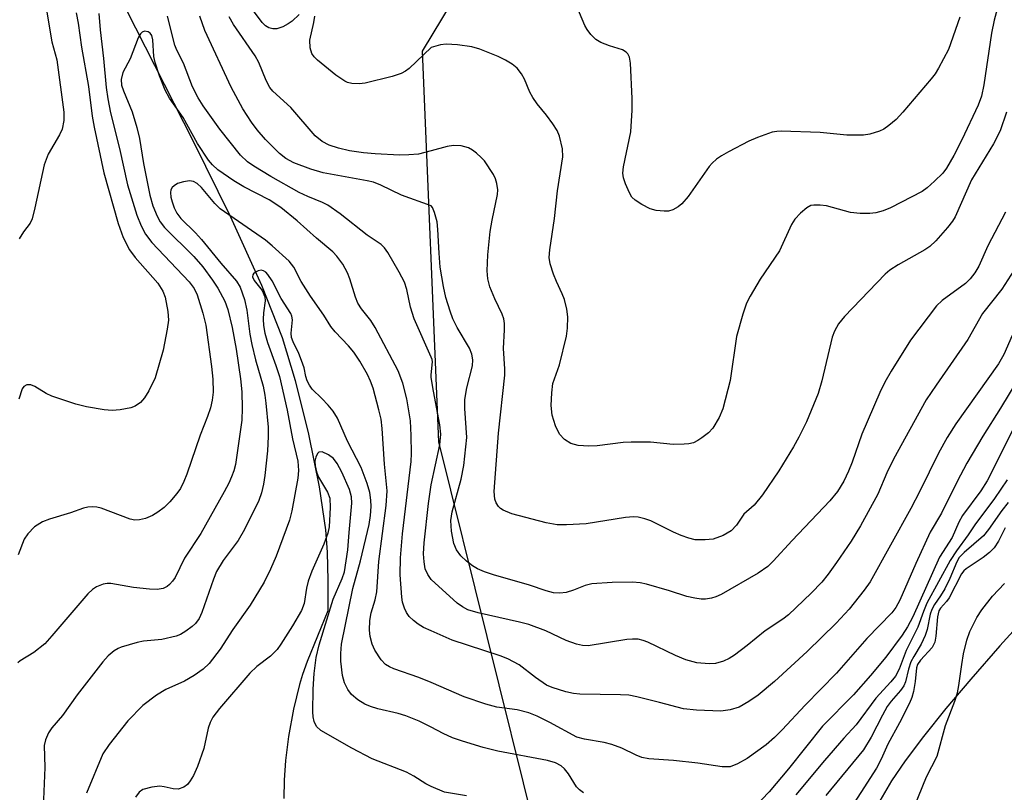
# Model space of a CAD drawing. Units: inches. Extents: x 1195768 to 1201768, y 517458 to 521458.
# Drawn here: x 1199926 to 1200103, y 520811 to 520950 of the extents above; entities that cross this region are included whole.
import ezdxf

# ---------------------------------------------------------------- set-up
doc = ezdxf.new("R2010")
doc.units = ezdxf.units.IN
doc.header["$MEASUREMENT"] = 0
for name, color, linetype in [('HYDRO-Single Line Stream', 4, 'Continuous'), ('NTRL-Trees', 3, 'Continuous'), ('Undefined', 1, 'Continuous')]:
    doc.layers.add(name, color=color, linetype=linetype)

msp = doc.modelspace()

# ---------------------------------------------------------------- linework, layer by layer
at = {"layer": 'HYDRO-Single Line Stream'}
for points in [[(1199943.29, 520955.81), (1199957.17, 520928.55), (1199963.81, 520915.05), (1199969.47, 520902.64), (1199973.16, 520893.25), (1199975.52, 520885.49), (1199977.92, 520875.87), (1199979.84, 520866.41), (1199980.99, 520858.67), (1199981.28, 520854.67), (1199981.41, 520849.53), (1199981.39, 520844.08), (1199977.7, 520835.01), (1199976.84, 520832.66), (1199976.27, 520830.83), (1199975.24, 520826.39), (1199974.33, 520821.49), (1199973.75, 520817.18), (1199973.53, 520813.65), (1199973.46, 520810.37)], [(1200107.58, 520843.66), (1200102.29, 520837.82), (1200097.03, 520831.81), (1200092.58, 520826.52), (1200088.53, 520821.47), (1200085.24, 520817.12), (1200082.77, 520813.52), (1200080.66, 520809.92), (1200078.73, 520805.94), (1200076.84, 520801.35), (1200074.87, 520795.8), (1200073.34, 520790.96), (1200071.64, 520785.18), (1200069.11, 520775.98)]]:
    msp.add_lwpolyline(points, dxfattribs=at)
at = {"layer": 'NTRL-Trees'}
msp.add_lwpolyline([(1200101.96, 520557.93), (1200103.79, 520632.58), (1200084.07, 520725.41), (1200018.72, 520804.46), (1200001.34, 520874.47), (1199998.44, 520944.75), (1200025.75, 520990.05), (1200062.73, 521069.22), (1200118.16, 521201.82), (1200080.49, 521350.54), (1200082.21, 521457.48), (1200151.13, 521457.47), (1200155.92, 521417.2), (1200176.97, 521406.68), (1200210.14, 521409.52), (1200226.02, 521443.94), (1200229.03, 521457.47), (1200931.91, 521457.39)], dxfattribs=at)
at = {"layer": 'Undefined'}
msp.add_line((1200000, 520886.07, 250), (1200000, 520886.54, 250), dxfattribs=at)
for points, elevation in [([(1199940.22, 520951.52), (1199940.43, 520948.58), (1199941.04, 520943.44), (1199941.52, 520938.19), (1199941.81, 520936.18), (1199942.29, 520933.63), (1199943.91, 520927.22), (1199945.38, 520920.68), (1199947.06, 520915.24), (1199947.82, 520913.31), (1199948.57, 520911.81), (1199949.72, 520910.36), (1199956.47, 520903.23), (1199957.32, 520902.08), (1199957.86, 520900.93), (1199958.93, 520897.64), (1199959.44, 520895.48), (1199960.47, 520888.02), (1199960.7, 520885.78), (1199960.74, 520883.42), (1199960.61, 520881.97), (1199960.27, 520880.62), (1199959.76, 520879.02), (1199958.45, 520875.7), (1199956.02, 520868.65), (1199955.5, 520867.34), (1199954.86, 520866.09), (1199954.25, 520865.17), (1199952.99, 520863.67), (1199951.97, 520862.7), (1199950.83, 520861.82), (1199949.87, 520861.23), (1199948.61, 520860.69), (1199947.53, 520860.44), (1199946.67, 520860.43), (1199945.83, 520860.59), (1199940.63, 520862.54), (1199939.81, 520862.76), (1199939.01, 520862.82), (1199938.22, 520862.74), (1199937.44, 520862.55), (1199935.12, 520861.73), (1199931.33, 520860.59), (1199930.05, 520860.1), (1199928.63, 520859.19), (1199927.4, 520857.94), (1199926.77, 520857), (1199925.66, 520854.15)], 250), ([(1199936.13, 520951.64), (1199936.5, 520949.77), (1199937.06, 520945.43), (1199938.34, 520938.36), (1199938.98, 520933.08), (1199939.33, 520931.08), (1199941.1, 520922.85), (1199943.65, 520913.77), (1199944.57, 520911.25), (1199945.7, 520908.99), (1199946.75, 520907.61), (1199950.83, 520903), (1199951.74, 520901.6), (1199952.13, 520900.53), (1199952.64, 520897.95), (1199952.72, 520896.36), (1199952.51, 520894.72), (1199951.75, 520891), (1199950.34, 520885.99), (1199949.19, 520883.64), (1199948.44, 520882.4), (1199947.67, 520881.55), (1199946.75, 520880.89), (1199945.97, 520880.61), (1199944.02, 520880.23), (1199942.61, 520880.11), (1199941.17, 520880.24), (1199938.01, 520880.78), (1199936.07, 520881.28), (1199931.74, 520882.71), (1199930.75, 520883.17), (1199928.68, 520884.42), (1199927.96, 520884.72), (1199927.27, 520884.75), (1199926.7, 520884.46), (1199926.43, 520884), (1199925.82, 520882.16)], 252), ([(1199930.82, 520951.75), (1199931.77, 520946.41), (1199932.65, 520943.2), (1199933.91, 520933.75), (1199933.89, 520932.28), (1199933.59, 520930.73), (1199933.11, 520929.7), (1199931.09, 520926.24), (1199930.34, 520924.31), (1199928.7, 520916.55), (1199928.18, 520914.56), (1199927.83, 520913.82), (1199926.62, 520912.27), (1199925.84, 520911.02)], 254), ([(1199976.21, 520951.35), (1199974.96, 520950.16), (1199974.28, 520949.64), (1199973.28, 520949.11), (1199972.24, 520948.75), (1199971.5, 520948.73), (1199970.8, 520948.92), (1199970.15, 520949.31), (1199969.56, 520949.88), (1199967.32, 520952.95)], 256), ([(1200095.08, 520950.83), (1200093.06, 520945.05), (1200091.24, 520941.66), (1200090.61, 520940.65), (1200089.92, 520939.75), (1200084.82, 520933.75), (1200083.61, 520932.45), (1200082.33, 520931.36), (1200081.42, 520930.74), (1200080.61, 520930.37), (1200078.91, 520929.82), (1200077.75, 520929.61), (1200074.78, 520929.65), (1200069.98, 520930.13), (1200062.93, 520930.38), (1200062.15, 520930.32), (1200061.33, 520930.15), (1200058.67, 520929.24), (1200057.1, 520928.54), (1200053.49, 520926.63), (1200052.22, 520925.93), (1200051.28, 520925.31), (1200050.53, 520924.62), (1200049.98, 520923.98), (1200046.22, 520918.62), (1200045.09, 520917.26), (1200044.43, 520916.73), (1200043.47, 520916.18), (1200042.69, 520915.96), (1200041.87, 520915.95), (1200040.48, 520916.11), (1200039.39, 520916.41), (1200037.86, 520917.17), (1200036.68, 520917.92), (1200036.1, 520918.51), (1200035.67, 520919.25), (1200034.96, 520920.86), (1200034.59, 520921.95), (1200034.47, 520922.79), (1200034.58, 520923.94), (1200035.9, 520930.24), (1200036.11, 520934.12), (1200036.13, 520936.2), (1200035.83, 520942.56), (1200035.66, 520943.64), (1200035.35, 520944.26), (1200035.04, 520944.58), (1200034.39, 520944.95), (1200032.03, 520945.67), (1200030.52, 520946.3), (1200029.61, 520946.86), (1200028.69, 520947.74), (1200028.04, 520948.61), (1200027.63, 520949.34), (1200026.17, 520952.76)], 258), ([(1200000, 520889.72), (1199996.92, 520896.59), (1199996.29, 520898.68), (1199995.61, 520901.91), (1199995.19, 520903.19), (1199994.23, 520904.99), (1199992.16, 520908.52), (1199991.56, 520909.4), (1199990.97, 520909.95), (1199988.45, 520911.65), (1199983.6, 520915.47), (1199981.42, 520917.02), (1199980.42, 520917.54), (1199977.79, 520918.59), (1199976.22, 520919.35), (1199971.14, 520922.22), (1199968.09, 520924.04), (1199966.94, 520924.82), (1199965.71, 520926.06), (1199961.94, 520930.72), (1199958.99, 520934.88), (1199958.09, 520936.33), (1199957.03, 520938.33), (1199955.42, 520942.6), (1199954.22, 520944.91), (1199953.85, 520945.81), (1199952.53, 520951.05)], 250), ([(1200000, 520916.91), (1199994.65, 520918.87), (1199990.95, 520920.64), (1199989.59, 520921.17), (1199988.49, 520921.45), (1199980.58, 520922.85), (1199978.33, 520923.54), (1199975.28, 520924.66), (1199973.82, 520925.45), (1199972.72, 520926.31), (1199970.2, 520928.85), (1199968.66, 520930.6), (1199967.64, 520931.96), (1199966.13, 520934.34), (1199964, 520938.26), (1199959.27, 520948.48), (1199958.39, 520951.03)], 252), ([(1200000, 520926.8), (1199997.69, 520926.24), (1199995.99, 520926.07), (1199994.29, 520926.05), (1199989.9, 520926.25), (1199987.82, 520926.43), (1199985.28, 520926.8), (1199983.29, 520927.28), (1199981.62, 520927.82), (1199980.4, 520928.48), (1199979.12, 520929.5), (1199974.74, 520934.58), (1199971.52, 520937.54), (1199970.95, 520938.2), (1199970.29, 520939.46), (1199968.96, 520942.68), (1199968.31, 520943.92), (1199964.45, 520949.52), (1199963.64, 520950.93)], 254), ([(1200000, 520945.38), (1199996.01, 520941.64), (1199995.34, 520941.13), (1199994.59, 520940.73), (1199992.94, 520940.2), (1199988.12, 520938.98), (1199987.01, 520938.87), (1199985.68, 520938.95), (1199984.91, 520939.13), (1199984.43, 520939.35), (1199982.85, 520940.4), (1199979.53, 520943.12), (1199978.92, 520943.72), (1199978.5, 520944.32), (1199978.2, 520945.31), (1199978.15, 520946.7), (1199978.88, 520949.9), (1199979.03, 520951.02)], 256), ([(1200000, 520840.49), (1199998.62, 520841.12), (1199997.67, 520841.67), (1199996.78, 520842.35), (1199996, 520843.09), (1199995.53, 520843.79), (1199995.18, 520844.58), (1199994.82, 520845.68), (1199994.69, 520846.53), (1199994.41, 520850.56), (1199994.47, 520853.63), (1199994.85, 520857.95), (1199996.37, 520870.98), (1199996.44, 520872.41), (1199996.41, 520875.63), (1199996.26, 520878.25), (1199995.59, 520882.22), (1199994.89, 520885.06), (1199994.05, 520887.28), (1199989.89, 520895.07), (1199989.11, 520896.29), (1199987.43, 520898.42), (1199986.79, 520899.42), (1199986.34, 520900.48), (1199985.34, 520903.81), (1199984.94, 520904.9), (1199984.07, 520906.43), (1199983.04, 520907.86), (1199982.27, 520908.63), (1199979.37, 520911.12), (1199975.9, 520914.25), (1199972.92, 520916.61), (1199970.82, 520917.99), (1199966.26, 520920.32), (1199964.51, 520921.4), (1199961.61, 520923.41), (1199960.65, 520924.31), (1199959.95, 520925.11), (1199957.94, 520928.16), (1199955.34, 520932.79), (1199952.89, 520936.31), (1199952.15, 520937.75), (1199951.11, 520940.33), (1199950.31, 520942.73), (1199950.12, 520943.8), (1199949.93, 520946.78), (1199949.73, 520947.58), (1199949.46, 520947.99), (1199949.09, 520948.24), (1199948.43, 520948.31), (1199948.01, 520948.16), (1199947.68, 520947.83), (1199947.28, 520947.15), (1199945.84, 520943.38), (1199944.54, 520940.88), (1199944.22, 520939.65), (1199944.3, 520938.61), (1199944.63, 520937.59), (1199946.21, 520933.84), (1199947.05, 520931.03), (1199947.53, 520929.06), (1199948.25, 520924.56), (1199949.38, 520918.82), (1199949.92, 520916.94), (1199950.69, 520915.05), (1199951.21, 520914.07), (1199952.04, 520913.02), (1199957.31, 520907.81), (1199958.92, 520905.94), (1199960.63, 520903.58), (1199961.58, 520902.1), (1199962.85, 520899.76), (1199963.42, 520898.26), (1199964.18, 520895.05), (1199964.9, 520891.15), (1199965.7, 520885.79), (1199965.91, 520883.45), (1199965.98, 520880.57), (1199965.91, 520878.38), (1199964.78, 520870.42), (1199964.49, 520869.28), (1199964.08, 520868.17), (1199963.6, 520867.08), (1199962.77, 520865.5), (1199958.52, 520857.99), (1199955.62, 520853.56), (1199953.9, 520850.1), (1199953.47, 520849.45), (1199952.9, 520848.82), (1199952.47, 520848.48), (1199951.77, 520848.13), (1199950.72, 520847.92), (1199949.29, 520847.98), (1199946.42, 520848.3), (1199942.36, 520849.01), (1199941.67, 520849.01), (1199940.97, 520848.9), (1199939.76, 520848.44), (1199939.06, 520847.95), (1199938.24, 520847.13), (1199931.76, 520839.59), (1199930.47, 520838.19), (1199928.51, 520836.58), (1199926.04, 520835.08), (1199925.62, 520834.72)], 248), ([(1200000, 520831.23), (1199997.79, 520832.09), (1199993.26, 520833.67), (1199992.48, 520834.02), (1199991.78, 520834.47), (1199990.99, 520835.28), (1199989.87, 520837.02), (1199989.37, 520838.09), (1199989, 520839.48), (1199988.87, 520840.63), (1199988.92, 520842.38), (1199989.17, 520843.73), (1199989.9, 520846.09), (1199990.21, 520847.49), (1199990.57, 520852.98), (1199991.86, 520863.05), (1199992.08, 520865.67), (1199991.59, 520870.48), (1199991.19, 520876.86), (1199990.97, 520878.59), (1199990.59, 520880.27), (1199989.54, 520884.14), (1199989.09, 520885.39), (1199988.52, 520886.62), (1199987.16, 520888.99), (1199986.05, 520890.63), (1199985.12, 520891.74), (1199982.74, 520894.25), (1199981.94, 520895.25), (1199980.65, 520897.25), (1199978.25, 520900.68), (1199976.6, 520903.33), (1199975.25, 520905.87), (1199974.42, 520906.95), (1199971.37, 520909.75), (1199970.19, 520910.73), (1199962.02, 520916.4), (1199961.04, 520917.35), (1199958.65, 520920.21), (1199957.86, 520920.95), (1199957.23, 520921.29), (1199956.49, 520921.4), (1199955.41, 520921.26), (1199954.36, 520920.92), (1199953.73, 520920.53), (1199953.4, 520920.2), (1199953.17, 520919.8), (1199953.08, 520919.33), (1199953.16, 520918.5), (1199953.39, 520917.64), (1199953.77, 520916.58), (1199954.23, 520915.63), (1199954.96, 520914.64), (1199957.59, 520912.06), (1199958.67, 520910.87), (1199962.13, 520906.62), (1199964.95, 520903.39), (1199965.6, 520902.32), (1199966.4, 520900.08), (1199966.8, 520898.15), (1199967.37, 520893.85), (1199967.7, 520891.98), (1199968.36, 520889.22), (1199969.73, 520884.51), (1199970.07, 520882.89), (1199970.25, 520881.47), (1199970.65, 520877.14), (1199970.68, 520875.42), (1199970.51, 520872.84), (1199970.06, 520868.44), (1199969.83, 520866.89), (1199969.47, 520865.31), (1199968.98, 520863.92), (1199966.4, 520858.7), (1199965.24, 520856.75), (1199962.54, 520853.13), (1199961.39, 520851.17), (1199960.85, 520849.82), (1199958.7, 520843.77), (1199958.22, 520842.74), (1199957.6, 520841.83), (1199956.99, 520841.26), (1199955.86, 520840.43), (1199954.9, 520839.85), (1199954.11, 520839.53), (1199951.56, 520838.93), (1199948.23, 520838.63), (1199947.08, 520838.42), (1199944.22, 520837.58), (1199943.69, 520837.35), (1199942.98, 520836.9), (1199941.9, 520835.99), (1199940.93, 520834.9), (1199936.32, 520828.98), (1199933.65, 520825.26), (1199931.76, 520823.05), (1199931.16, 520822.15), (1199930.58, 520820.93), (1199930.35, 520819.88), (1199930.49, 520815.94), (1199930.21, 520808.76)], 246), ([(1200000, 520823.16), (1199997.84, 520824.26), (1199995.41, 520825.19), (1199994.05, 520825.61), (1199990.36, 520826.48), (1199989.06, 520826.89), (1199988.05, 520827.31), (1199986.8, 520828.11), (1199985.66, 520829.06), (1199985, 520829.93), (1199984.4, 520831.14), (1199984.05, 520832.49), (1199983.72, 520835.03), (1199983.72, 520836.44), (1199983.87, 520838.12), (1199985.89, 520848.11), (1199987.28, 520853.07), (1199988.85, 520859.61), (1199989.08, 520861.22), (1199989.18, 520862.87), (1199989.15, 520863.98), (1199988.92, 520865.36), (1199988.45, 520866.97), (1199987.36, 520869.85), (1199984.91, 520874.61), (1199983.11, 520878.76), (1199982.33, 520879.98), (1199981.46, 520881.07), (1199980.34, 520882.26), (1199978.57, 520883.93), (1199978.08, 520884.65), (1199977.69, 520885.43), (1199977.44, 520886.22), (1199977.11, 520887.77), (1199976.68, 520889.09), (1199976.17, 520890.38), (1199975.16, 520892.45), (1199974.87, 520893.24), (1199974.79, 520894.03), (1199975.01, 520896.44), (1199974.91, 520897.08), (1199974.72, 520897.58), (1199973, 520900.29), (1199971.36, 520903.41), (1199970.59, 520904.6), (1199970.23, 520904.98), (1199969.81, 520905.24), (1199969.41, 520905.33), (1199968.84, 520905.23), (1199968.39, 520905), (1199968.04, 520904.69), (1199967.92, 520904.51), (1199967.85, 520904.15), (1199968.16, 520903.5), (1199969.56, 520901.69), (1199970.06, 520900.59), (1199970.13, 520899.84), (1199969.83, 520897.67), (1199969.77, 520896.52), (1199969.84, 520895.43), (1199970.06, 520894.03), (1199970.52, 520892.33), (1199972.06, 520888.19), (1199972.67, 520886.24), (1199974.05, 520880.2), (1199975.06, 520875.01), (1199975.99, 520871.01), (1199976.1, 520869.34), (1199976.02, 520867.95), (1199974.92, 520862.08), (1199974.48, 520860.43), (1199972.11, 520853.91), (1199971.1, 520851.57), (1199969.94, 520849.28), (1199967.44, 520845.12), (1199964.3, 520840.75), (1199962.03, 520837.18), (1199960.02, 520834.6), (1199958.97, 520833.6), (1199957.32, 520832.47), (1199955.62, 520831.43), (1199952.28, 520829.96), (1199950.6, 520828.94), (1199948.1, 520827.06), (1199945.4, 520824.31), (1199942.04, 520820.07), (1199940.94, 520818.36), (1199938, 520811.32)], 244), ([(1200000, 520886.54), (1200000.23, 520888.85), (1200000.18, 520889.28), (1200000, 520889.72)], 250), ([(1200000, 520866.74), (1200001.51, 520873.97), (1200001.72, 520875.87), (1200001.56, 520877.57), (1200000.38, 520883.6), (1200000, 520886.07)], 250), ([(1200105.34, 520885.39), (1200102.41, 520880.56), (1200099.19, 520875.48), (1200096.35, 520870.68), (1200094.62, 520867.37), (1200091.77, 520861.65), (1200089.77, 520858.22), (1200087.16, 520852.63), (1200084.31, 520846), (1200083.59, 520844.7), (1200082.84, 520843.72), (1200078.32, 520839.15), (1200072.91, 520832.86), (1200067.23, 520827.16), (1200063.11, 520822.68), (1200061.73, 520821.3), (1200060.21, 520820.02), (1200056.84, 520817.55), (1200055.09, 520816.57), (1200053.75, 520816.07), (1200052.34, 520816.04), (1200047.97, 520816.73), (1200043.55, 520817.16), (1200039.15, 520817.46), (1200037.89, 520817.7), (1200036.84, 520818.13), (1200034.28, 520819.4), (1200032.49, 520820.07), (1200031.1, 520820.41), (1200027.57, 520821), (1200026.19, 520821.4), (1200021.34, 520824.03), (1200019.03, 520825.14), (1200017.53, 520825.75), (1200015.42, 520826.31), (1200011.78, 520826.75), (1200009.8, 520827.3), (1200005.94, 520828.64), (1200000, 520831.23)], 246), ([(1200104.66, 520876.76), (1200100.02, 520867.48), (1200098.86, 520865.67), (1200095.54, 520861.22), (1200094.88, 520860.02), (1200093.69, 520857.27), (1200091.42, 520853.72), (1200086.61, 520843), (1200085.65, 520841.2), (1200084.72, 520839.71), (1200081.74, 520835.78), (1200079.03, 520832.45), (1200075.93, 520829), (1200070.38, 520823.34), (1200064.24, 520815.7), (1200060.77, 520811.56), (1200055.54, 520806.09)], 244), ([(1200000, 520812.49), (1199999.03, 520813.01), (1199996.84, 520814.38), (1199995.54, 520815.07), (1199989.34, 520817.49), (1199985.72, 520819.38), (1199980.12, 520822.58), (1199979.33, 520823.32), (1199978.91, 520824.2), (1199978.76, 520825.04), (1199978.72, 520825.91), (1199978.76, 520830), (1199978.96, 520832.83), (1199979.28, 520835.73), (1199979.81, 520838), (1199982.37, 520846.19), (1199983.97, 520849.89), (1199984.36, 520851.09), (1199984.97, 520855.04), (1199985.2, 520858.19), (1199985.73, 520863.47), (1199985.65, 520864.59), (1199985.3, 520865.89), (1199983.9, 520869.03), (1199983.09, 520870.58), (1199982.39, 520871.5), (1199981.54, 520872.18), (1199980.38, 520872.66), (1199979.79, 520872.64), (1199979.51, 520872.38), (1199979.23, 520871.76), (1199979.08, 520871.01), (1199979.1, 520870.2), (1199979.34, 520869.12), (1199979.71, 520868.12), (1199981.33, 520865.42), (1199981.73, 520864.37), (1199981.8, 520862.67), (1199981.61, 520859.21), (1199981.38, 520858.07), (1199980.69, 520856.11), (1199978.54, 520851.23), (1199977.84, 520849.46), (1199977.53, 520848.18), (1199977.15, 520845.42), (1199976.63, 520844.13), (1199975.03, 520841.43), (1199972.93, 520838.09), (1199972.26, 520837.16), (1199971.05, 520835.97), (1199968.63, 520834.08), (1199967.34, 520832.9), (1199961.92, 520826.56), (1199960.7, 520824.98), (1199960.21, 520824.02), (1199959.85, 520823.02), (1199959.1, 520819.36), (1199957.96, 520816.08), (1199957.25, 520814.5), (1199956.65, 520813.53), (1199956.13, 520812.86), (1199955.51, 520812.36), (1199954.49, 520812.03), (1199953.58, 520812.06), (1199951.97, 520812.47), (1199951.15, 520812.57), (1199949.73, 520812.41), (1199948.1, 520811.94), (1199947.43, 520811.49), (1199946.78, 520810.58)], 242), ([(1200000, 520849.75), (1199999.35, 520850.61), (1199998.93, 520851.65), (1199998.71, 520852.9), (1199998.62, 520854.32), (1199998.73, 520856.32), (1199999.48, 520863.4), (1200000, 520866.74)], 250), ([(1200103.62, 520867.67), (1200101.34, 520864.32), (1200097.77, 520859.57), (1200096.56, 520857.77), (1200094.46, 520854.91), (1200093.33, 520853.14), (1200089.17, 520845.47), (1200088.52, 520843.95), (1200087.52, 520841.16), (1200085.43, 520836.96), (1200084.14, 520833.59), (1200083.48, 520832.34), (1200082.66, 520831.31), (1200079.99, 520828.41), (1200076.43, 520823.6), (1200074.24, 520821.21), (1200070.76, 520817.2), (1200065.58, 520810.98)], 242), ([(1200103.79, 520863.59), (1200102.64, 520862.14), (1200100.24, 520858.72), (1200099.32, 520857.61), (1200095.84, 520854.6), (1200094.98, 520853.66), (1200094.52, 520852.92), (1200093.25, 520849.93), (1200092.35, 520848.06), (1200091.6, 520846.78), (1200090.53, 520845.26), (1200090.03, 520844.31), (1200089.77, 520843.52), (1200089.19, 520840.74), (1200088.86, 520839.65), (1200088.13, 520838.08), (1200086.78, 520835.88), (1200086.28, 520834.9), (1200085.84, 520833.63), (1200085.29, 520831.36), (1200084.98, 520830.63), (1200084.38, 520829.75), (1200082.7, 520827.85), (1200082.03, 520826.87), (1200081.14, 520825.34), (1200079.11, 520821.36), (1200077.72, 520819.12), (1200070.97, 520810.91)], 240), ([(1200103.22, 520859.02), (1200102.06, 520856.6), (1200101.23, 520855.41), (1200100.4, 520854.59), (1200099.27, 520853.66), (1200096.2, 520851.66), (1200095.79, 520851.29), (1200095.38, 520850.78), (1200093.14, 520846.41), (1200092.69, 520845.77), (1200091.57, 520844.6), (1200091.31, 520844.09), (1200091.07, 520843.02), (1200090.75, 520839.57), (1200090.55, 520838.45), (1200090.09, 520837.5), (1200087.98, 520835.25), (1200087.47, 520834.45), (1200087.31, 520833.85), (1200087.05, 520831.38), (1200086.77, 520829.61), (1200086.45, 520828.5), (1200086.01, 520827.47), (1200084.22, 520823.94), (1200082.15, 520820.11), (1200080.9, 520817.4), (1200080.06, 520815.83), (1200074.44, 520807.07)], 238), ([(1200086.86, 520808.8), (1200089.1, 520814.25), (1200090.99, 520817.96), (1200092.5, 520823.49), (1200094.17, 520827.85), (1200094.66, 520829.37), (1200094.92, 520830.69), (1200095.41, 520834.43), (1200095.75, 520836.38), (1200096.35, 520838.8), (1200096.87, 520840.36), (1200098.15, 520842.87), (1200099.04, 520844.3), (1200100.97, 520846.71), (1200103.11, 520848.99)], 238), ([(1200027.36, 520811.36), (1200026.67, 520811.91), (1200026.14, 520812.47), (1200024.69, 520814.79), (1200023.99, 520815.66), (1200023.34, 520816.2), (1200022.32, 520816.76), (1200020.93, 520817.18), (1200011.97, 520818.88), (1200009.35, 520819.52), (1200005.63, 520820.64), (1200003.8, 520821.28), (1200002.14, 520822.02), (1200000, 520823.16)], 244), ([(1200006.36, 520810.85), (1200002.37, 520811.51), (1200000, 520812.49)], 242)]:
    msp.add_lwpolyline(points, dxfattribs=dict(at, elevation=elevation))
for points in [[(1200101.78, 520952.32, 256), (1200101.28, 520950.33, 256), (1200100.8, 520947.98, 256), (1200099.42, 520938.66, 256), (1200098.97, 520936.63, 256), (1200098.35, 520935.02, 256), (1200095.42, 520928.77, 256), (1200093.99, 520925.98, 256), (1200092.7, 520923.72, 256), (1200091.99, 520922.8, 256), (1200090.53, 520921.34, 256), (1200089.22, 520920.16, 256), (1200088.3, 520919.5, 256), (1200082.61, 520916.57, 256), (1200081.29, 520916.01, 256), (1200079.99, 520915.66, 256), (1200078.86, 520915.56, 256), (1200077.14, 520915.57, 256), (1200075.43, 520915.74, 256), (1200071.12, 520916.91, 256), (1200069.95, 520917.06, 256), (1200068.79, 520917.07, 256), (1200068.26, 520916.96, 256), (1200067.53, 520916.55, 256), (1200066.43, 520915.59, 256), (1200065.41, 520914.52, 256), (1200064.77, 520913.56, 256), (1200062.61, 520908.83, 256), (1200059.17, 520903.72, 256), (1200057.36, 520900.71, 256), (1200056.68, 520899.42, 256), (1200056.02, 520897.45, 256), (1200054.91, 520893.43, 256), (1200053.77, 520885.5, 256), (1200052.47, 520880.44, 256), (1200051.79, 520878.88, 256), (1200050.64, 520876.95, 256), (1200049.87, 520876.1, 256), (1200048.68, 520875.19, 256), (1200047.94, 520874.71, 256), (1200047.15, 520874.33, 256), (1200046.34, 520874.15, 256), (1200045.51, 520874.07, 256), (1200043.53, 520874.03, 256), (1200039.43, 520874.41, 256), (1200035.94, 520874.41, 256), (1200034.52, 520874.34, 256), (1200029.81, 520873.76, 256), (1200028.37, 520873.68, 256), (1200026.41, 520873.85, 256), (1200025.08, 520874.18, 256), (1200023.97, 520874.91, 256), (1200023.05, 520875.88, 256), (1200022.33, 520877.37, 256), (1200021.77, 520879.28, 256), (1200021.59, 520881.01, 256), (1200021.67, 520883.31, 256), (1200021.89, 520884.98, 256), (1200023.05, 520888.34, 256), (1200024.3, 520893.49, 256), (1200024.52, 520894.93, 256), (1200024.56, 520896.94, 256), (1200024.37, 520898.37, 256), (1200023.96, 520900.06, 256), (1200023.57, 520901.12, 256), (1200022.52, 520903.33, 256), (1200022.01, 520904.65, 256), (1200021.39, 520906.52, 256), (1200021.22, 520907.61, 256), (1200021.32, 520909.01, 256), (1200022.17, 520914.66, 256), (1200022.73, 520919.61, 256), (1200023.68, 520925.75, 256), (1200023.61, 520927.2, 256), (1200023.08, 520929.45, 256), (1200022.63, 520930.49, 256), (1200021.87, 520931.67, 256), (1200020.71, 520933.26, 256), (1200019.07, 520935.25, 256), (1200018.27, 520936.4, 256), (1200017.74, 520937.38, 256), (1200016.75, 520939.69, 256), (1200016.24, 520940.65, 256), (1200015.42, 520941.68, 256), (1200014.56, 520942.38, 256), (1200013.33, 520943.12, 256), (1200012.03, 520943.76, 256), (1200008.71, 520945.07, 256), (1200007.31, 520945.49, 256), (1200004.7, 520945.86, 256), (1200002.66, 520946.02, 256), (1200001.64, 520945.87, 256), (1200000, 520945.38, 256)], [(1200103.49, 520933.75, 254), (1200102.33, 520930.43, 254), (1200101.15, 520928.08, 254), (1200097.18, 520921.63, 254), (1200094.21, 520914.92, 254), (1200093.74, 520914.19, 254), (1200092.83, 520913.06, 254), (1200090.76, 520910.64, 254), (1200089.71, 520909.64, 254), (1200088.78, 520909.02, 254), (1200083.98, 520906.31, 254), (1200082.48, 520905.33, 254), (1200081.62, 520904.63, 254), (1200074.33, 520897.01, 254), (1200073.23, 520895.68, 254), (1200072.53, 520894.39, 254), (1200072.12, 520893.28, 254), (1200070.26, 520885.44, 254), (1200069.58, 520883.19, 254), (1200067.47, 520878.08, 254), (1200066.14, 520875.32, 254), (1200065.16, 520873.56, 254), (1200062.53, 520869.26, 254), (1200059.57, 520864.93, 254), (1200058.07, 520863.11, 254), (1200056.22, 520861.5, 254), (1200054.93, 520859.53, 254), (1200053.95, 520858.46, 254), (1200052.53, 520857.65, 254), (1200050.71, 520857, 254), (1200049.25, 520856.85, 254), (1200047.48, 520856.89, 254), (1200046.34, 520857.14, 254), (1200044.94, 520857.64, 254), (1200043.59, 520858.22, 254), (1200039.51, 520860.28, 254), (1200038.4, 520860.67, 254), (1200037.24, 520860.93, 254), (1200036.37, 520860.98, 254), (1200034.91, 520860.88, 254), (1200027.87, 520859.73, 254), (1200024.34, 520859.55, 254), (1200022.63, 520859.58, 254), (1200020.69, 520859.92, 254), (1200014.51, 520861.57, 254), (1200012.91, 520862.21, 254), (1200012.44, 520862.5, 254), (1200012.07, 520862.85, 254), (1200011.69, 520863.49, 254), (1200011.44, 520864.2, 254), (1200011.34, 520865.58, 254), (1200012.07, 520876.05, 254), (1200013.23, 520886.47, 254), (1200013.24, 520887.6, 254), (1200012.97, 520891.3, 254), (1200013.18, 520894.6, 254), (1200013.19, 520895.75, 254), (1200013.05, 520896.6, 254), (1200012.78, 520897.42, 254), (1200011.41, 520900.2, 254), (1200010.54, 520902.38, 254), (1200010.19, 520903.81, 254), (1200010.07, 520905.26, 254), (1200010.19, 520908.12, 254), (1200010.62, 520912.31, 254), (1200010.94, 520914.33, 254), (1200011.93, 520918.97, 254), (1200011.96, 520919.81, 254), (1200011.82, 520920.95, 254), (1200011.57, 520921.77, 254), (1200011.18, 520922.54, 254), (1200009.58, 520924.99, 254), (1200008.99, 520925.63, 254), (1200008.12, 520926.41, 254), (1200007.43, 520926.93, 254), (1200006.69, 520927.36, 254), (1200005.38, 520927.7, 254), (1200004.02, 520927.78, 254), (1200002.86, 520927.59, 254), (1200000, 520926.8, 254)], [(1200103.3, 520915.76, 252), (1200100.13, 520909.73, 252), (1200098.49, 520906.08, 252), (1200097.78, 520904.88, 252), (1200096.91, 520903.77, 252), (1200096.1, 520902.98, 252), (1200091.9, 520899.9, 252), (1200090.9, 520898.94, 252), (1200086.2, 520892.79, 252), (1200082.74, 520887.22, 252), (1200081.57, 520885.22, 252), (1200080.68, 520883.37, 252), (1200077.43, 520875.88, 252), (1200075.7, 520870.84, 252), (1200075.05, 520869.22, 252), (1200074.2, 520867.4, 252), (1200073.09, 520865.55, 252), (1200071.72, 520863.86, 252), (1200064.93, 520856.75, 252), (1200061.51, 520853, 252), (1200060.51, 520852.04, 252), (1200058.83, 520850.89, 252), (1200052.15, 520847.06, 252), (1200051.17, 520846.63, 252), (1200050.39, 520846.4, 252), (1200049.34, 520846.22, 252), (1200048.53, 520846.2, 252), (1200047.39, 520846.35, 252), (1200045.98, 520846.68, 252), (1200042.85, 520847.71, 252), (1200038.69, 520848.87, 252), (1200037.57, 520849.11, 252), (1200036.17, 520849.24, 252), (1200032.53, 520849.2, 252), (1200028.88, 520848.94, 252), (1200027.66, 520848.65, 252), (1200025.59, 520847.79, 252), (1200024.26, 520847.39, 252), (1200023.12, 520847.27, 252), (1200021.98, 520847.36, 252), (1200020.67, 520847.68, 252), (1200017.68, 520848.72, 252), (1200011.17, 520850.58, 252), (1200009.56, 520851.12, 252), (1200008.34, 520851.66, 252), (1200007.41, 520852.19, 252), (1200006.33, 520853.03, 252), (1200005.32, 520854, 252), (1200004.54, 520855.04, 252), (1200004.06, 520856.22, 252), (1200003.61, 520858.44, 252), (1200003.51, 520860.35, 252), (1200003.75, 520861.93, 252), (1200005.36, 520867.75, 252), (1200005.86, 520870.23, 252), (1200006.4, 520875.29, 252), (1200006.06, 520880.5, 252), (1200006.06, 520882.11, 252), (1200006.4, 520884.22, 252), (1200007.42, 520888.15, 252), (1200007.47, 520889.22, 252), (1200007.29, 520890.27, 252), (1200006.89, 520891.31, 252), (1200004.67, 520895.05, 252), (1200003.88, 520896.6, 252), (1200003.37, 520897.96, 252), (1200002.61, 520900.47, 252), (1200002.17, 520902.45, 252), (1200001.61, 520905.87, 252), (1200001.39, 520908.43, 252), (1200001.19, 520912.65, 252), (1200001.03, 520914.04, 252), (1200000.6, 520915.73, 252), (1200000.23, 520916.6, 252), (1200000, 520916.91, 252)], [(1200105.84, 520906.99, 250), (1200102.64, 520901.96, 250), (1200099.13, 520897.56, 250), (1200096.53, 520892.92, 250), (1200090.82, 520884.7, 250), (1200089.05, 520882.03, 250), (1200083.13, 520871.37, 250), (1200081.94, 520868.9, 250), (1200080.34, 520865.09, 250), (1200077.21, 520859.37, 250), (1200075.51, 520856.63, 250), (1200072.91, 520852.78, 250), (1200071.42, 520850.69, 250), (1200070.28, 520849.24, 250), (1200068.36, 520847.25, 250), (1200064.25, 520843.39, 250), (1200063.21, 520842.59, 250), (1200060.07, 520840.53, 250), (1200056.8, 520837.87, 250), (1200054.53, 520836.14, 250), (1200053.59, 520835.51, 250), (1200052.54, 520835.03, 250), (1200051.13, 520834.64, 250), (1200050.01, 520834.55, 250), (1200047.75, 520834.76, 250), (1200045.78, 520835.31, 250), (1200043.96, 520836.07, 250), (1200038.97, 520838.45, 250), (1200038.14, 520838.77, 250), (1200037.21, 520838.98, 250), (1200036.22, 520839.02, 250), (1200035.18, 520838.94, 250), (1200028.2, 520837.81, 250), (1200027.19, 520837.84, 250), (1200026.11, 520838.09, 250), (1200024.27, 520838.77, 250), (1200020.62, 520840.48, 250), (1200017.54, 520841.62, 250), (1200015.85, 520842.07, 250), (1200008.44, 520843.71, 250), (1200006.59, 520844.27, 250), (1200005.6, 520844.81, 250), (1200004.68, 520845.48, 250), (1200000, 520849.75, 250)], [(1200104.51, 520893.59, 248), (1200102.97, 520890.19, 248), (1200102.03, 520888.5, 248), (1200094.38, 520877.74, 248), (1200092.8, 520875.25, 248), (1200091.24, 520872.44, 248), (1200087.9, 520865.61, 248), (1200086.26, 520862.47, 248), (1200078.94, 520849.34, 248), (1200077.88, 520847.8, 248), (1200075.16, 520844.42, 248), (1200072.81, 520841.87, 248), (1200067.62, 520836.77, 248), (1200061.72, 520831.41, 248), (1200058.81, 520828.96, 248), (1200057.15, 520827.77, 248), (1200055.36, 520826.8, 248), (1200053.76, 520826.31, 248), (1200052.1, 520826.04, 248), (1200047.69, 520826.24, 248), (1200045.35, 520826.45, 248), (1200041.03, 520827.64, 248), (1200036.98, 520828.64, 248), (1200035.52, 520828.91, 248), (1200034.05, 520829, 248), (1200026.74, 520829.09, 248), (1200025.6, 520829.22, 248), (1200024.22, 520829.56, 248), (1200021.76, 520830.3, 248), (1200020.72, 520830.75, 248), (1200018.74, 520832.08, 248), (1200015.81, 520834.36, 248), (1200013.76, 520835.48, 248), (1200012.37, 520836.01, 248), (1200003.78, 520838.84, 248), (1200000, 520840.49, 248)]]:
    msp.add_polyline3d(points, dxfattribs=at)

doc.saveas('drawing.dxf')
